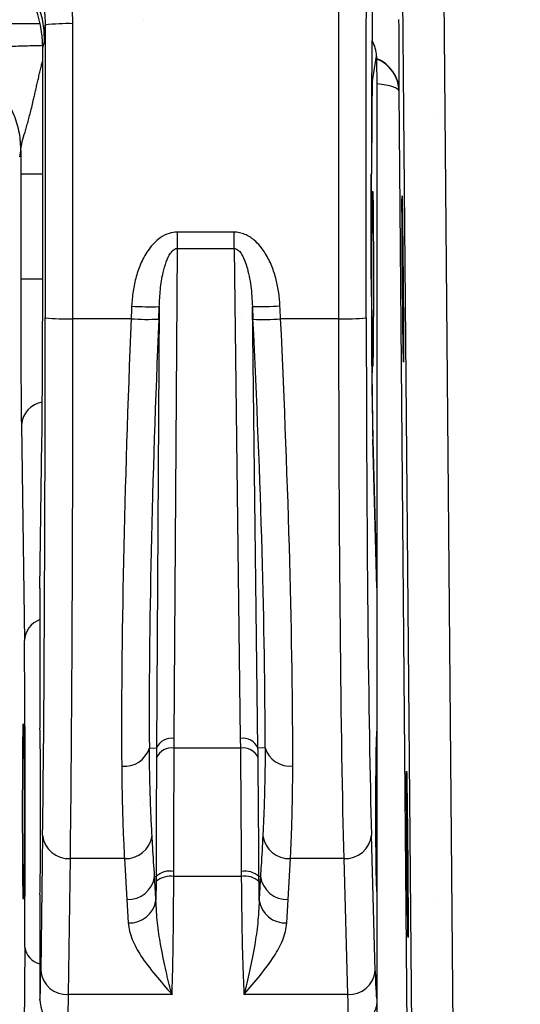
# Model space of a CAD drawing. Units: millimetres. Extents: x -3 to 1410, y 0 to 980.
# Drawn here: x 113 to 121, y 900 to 914 of the extents above; entities that cross this region are included whole.
import ezdxf

# ---------------------------------------------------------------- set-up
doc = ezdxf.new("R2010")
doc.units = ezdxf.units.MM
doc.header["$LTSCALE"] = 3.5
doc.layers.add('AM_8', color=1, linetype='Continuous', lineweight=25)

# ---------------------------------------------------------------- blocks, each defined once
blk = doc.blocks.new('A$C7B6A40EE')
at = {"color": 8}
for p, q in [((121.538, 133.955), (122.107, 68.796)), ((123.297, 68.765), (122.728, 133.955)), ((103.782, 122.211), (111.259, 122.211)), ((111.333, 121.529), (111.387, 121.693)), ((111.333, 114.905), (111.333, 121.529)), ((120.772, 120.57), (120.89, 121.277)), ((120.89, 121.277), (120.904, 120.345)), ((120.904, 120.345), (120.904, 106.037)), ((121.536, 120.265), (121.538, 120.275)), ((121.795, 90.528), (121.536, 120.265)), ((110.674, 118.396), (110.702, 118.567)), ((110.702, 117.912), (110.702, 114.905)), ((110.702, 117.912), (111.333, 117.912)), ((120.742, 114.905), (120.742, 117.912)), ((120.742, 117.912), (120.742, 114.905)), ((120.75, 117.912), (120.742, 117.912)), ((120.75, 114.905), (120.75, 117.912)), ((116.811, 116.243), (115.188, 116.243)), ((115.188, 115.777), (115.188, 116.243)), ((116.811, 115.777), (116.811, 116.243)), ((115.098, 101.755), (115.188, 115.777)), ((115.188, 115.777), (116.811, 115.777)), ((116.811, 115.777), (116.99, 101.752)), ((110.702, 114.905), (111.333, 114.905)), ((120.75, 114.905), (120.742, 114.905)), ((114.672, 114.112), (114.591, 101.477)), ((114.657, 113.756), (114.672, 114.112)), ((117.497, 101.477), (117.335, 114.116)), ((117.335, 114.116), (117.353, 113.751)), ((113.865, 113.764), (112.199, 113.764)), ((119.804, 113.764), (118.145, 113.764)), ((120.763, 112.261), (120.755, 112.156)), ((120.794, 110.021), (120.763, 112.261)), ((110.722, 110.731), (110.807, 104.553)), ((111.252, 106.042), (111.311, 110.286)), ((120.904, 106.062), (120.786, 110.308)), ((120.786, 110.308), (120.786, 110.286)), ((120.786, 110.286), (120.904, 106.037)), ((111.252, 106.042), (111.252, 102.046)), ((120.904, 106.037), (120.904, 102.046)), ((120.904, 102.046), (120.904, 97.284)), ((115.097, 101.476), (115.098, 101.755)), ((116.99, 101.752), (116.993, 101.476)), ((114.387, 101.486), (114.591, 101.477)), ((116.993, 101.476), (115.097, 101.476)), ((117.701, 101.488), (117.497, 101.477)), ((111.331, 98.987), (111.277, 95.099)), ((120.854, 95.099), (120.746, 98.987)), ((112.071, 94.428), (112.125, 98.315)), ((113.673, 98.315), (112.125, 98.315)), ((113.673, 98.315), (113.744, 97.145)), ((118.361, 97.147), (118.427, 98.315)), ((119.952, 98.315), (118.427, 98.315)), ((119.952, 98.315), (120.06, 94.428)), ((114.536, 97.801), (114.579, 97.8)), ((115.086, 97.8), (115.086, 97.949)), ((117.019, 97.8), (115.086, 97.8)), ((117.018, 97.948), (117.019, 97.8)), ((117.568, 97.801), (117.525, 97.8)), ((114.579, 97.657), (114.576, 97.124)), ((117.53, 97.119), (117.526, 97.659)), ((111.252, 97.284), (111.252, 94.267)), ((120.904, 97.284), (120.904, 94.267)), ((113.744, 97.145), (113.784, 96.475)), ((118.323, 96.473), (118.361, 97.147)), ((110.818, 95.781), (110.775, 90.385)), ((115.038, 94.428), (112.071, 94.428)), ((120.06, 94.428), (117.094, 94.428)), ((111.252, 94.267), (111.252, 94.267)), ((120.904, 94.267), (120.904, 92.006))]:
    blk.add_line(p, q, dxfattribs=at)
at = {"color": 8, "flags": 128}
blk.add_lwpolyline([(120.772, 120.57), (120.753, 120.768), (120.752, 120.771)], dxfattribs=at)
at = {"color": 8}
for centre, radius, start, end in [((108.212, 121.692), 3.175, 0.0246, 89.9929), ((112.004, 117.97), 4.24, 87.3792, 98.1329), ((120.522, 120.266), 1.016, 0.515, 68.698), ((114.39, 121.67), 7.563, 266.1303, 272.1325), ((117.566, 121.708), 7.596, 268.2543, 274.2295), ((112.005, 119.587), 5.827, 264.0932, 271.9091), ((114.323, 120.159), 6.412, 265.8973, 272.9784), ((117.645, 120.156), 6.412, 267.3885, 274.468), ((119.994, 119.705), 5.944, 268.1687, 275.8295), ((111.439, 110.671), 0.719, 99.368, 175.253), ((111.486, 104.516), 0.68, 110.1472, 176.9169), ((115.021, 101.294), 0.467, 80.4778, 156.9077), ((117.069, 101.292), 0.466, 23.408, 99.7565), ((113.682, 101.689), 0.733, 263.1894, 343.9692), ((115.02, 101.015), 0.467, 80.5697, 157.0314), ((117.071, 101.016), 0.466, 23.2677, 99.6525), ((118.404, 101.694), 0.732, 196.3697, 276.9939), ((112.072, 99.058), 0.744, 185.4837, 274.0615), ((113.711, 99.077), 0.762, 267.1214, 351.6622), ((118.388, 99.076), 0.762, 188.5311, 272.9335), ((120.001, 99.062), 0.749, 266.2516, 354.2097), ((113.781, 97.907), 0.763, 267.2223, 352.0174), ((114.979, 97.377), 0.582, 79.4017, 133.387), ((114.977, 97.214), 0.595, 79.4265, 131.9375), ((117.126, 97.376), 0.582, 46.7695, 100.7426), ((117.129, 97.215), 0.595, 48.2189, 100.7314), ((118.323, 97.909), 0.763, 188.1263, 272.8185), ((113.822, 97.236), 0.762, 267.1005, 351.5886), ((118.283, 97.234), 0.762, 188.6205, 272.9589), ((111.384, 95.863), 0.573, 188.3249, 256.6427), ((112.018, 95.17), 0.744, 185.4837, 274.0615), ((120.109, 95.175), 0.749, 266.2516, 354.2097)]:
    blk.add_arc(centre, radius, start, end, dxfattribs=at)
for centre, major_axis, ratio, start_param, end_param in [((108.158, 121.529), (-1.004, -3.014), 0.999429, 1.8926, 3.463168), ((120.867, 117.912), (0, -7.144), 0.017455, 3.926991, 4.712389), ((121.5, 124.466), (0.037, -4.191), 0.004056, 0.017417, 1.034144), ((111.386, 126.39), (0, -4.699), 0.008727, 0.02618, 0.453919), ((119.874, 121.277), (-1.014, 0.079), 0.918425, 3.226567, 3.722571), ((120.52, 120.256), (-1.01, 0.112), 0.996132, 3.2609, 4.447367), ((120.774, 117.912), (0, -2.662), 0.008727, 3.193953, 4.712389), ((120.52, 120.256), (-1.016, -0.008), 0.242363, 3.145868, 4.324726), ((110.741, 117.912), (0, -4.471), 0.008727, 4.565426, 4.712389), ((110.745, 114.905), (0, -4.935), 0.008727, 4.712389, 5.720553), ((111.285, 114.905), (0, -5.461), 0.008727, 0.562633, 1.570796), ((120.837, 114.905), (0, -5.461), 0.017455, 4.712389, 5.720553), ((120.778, 114.905), (0, -3.125), 0.008727, 4.712389, 5.720553), ((111.246, 114.429), (0, -18.256), 0.008727, 0.562633, 1.53589), ((112.04, 114.429), (0, -19.05), 0.008363, 0.562633, 1.53589), ((114.85, 114.429), (-0.82, -19.05), 0.050182, 4.749455, 5.499783), ((115.642, 114.393), (-0.82, -18.256), 0.052355, 4.749647, 5.499975), ((116.363, 114.388), (0.937, -18.256), 0.052339, 0.783384, 1.533203), ((117.155, 114.429), (0.937, -19.05), 0.050169, 0.783603, 1.533422), ((120.122, 114.429), (0, -19.05), 0.016728, 4.747296, 5.720553), ((120.916, 114.429), (0, -18.256), 0.017455, 4.747296, 5.720553), ((111.781, 86.927), (0.529, -19.138), 0.001355, 3.176644, 3.190608), ((110.78, 99.665), (0, -5.778), 0.008727, 0.833631, 2.57896), ((111.252, 99.665), (0, -2.381), 0.008727, 0, 3.141593), ((120.904, 99.665), (0, -2.381), 0.017455, 3.141593, 6.283185), ((120.813, 99.665), (0, -7.588), 0.008727, 1.32618, 1.815413), ((111.252, 99.665), (0, -5.397), 0.008727, 6.281902, 6.845818), ((120.904, 99.665), (0, -5.397), 0.017455, 5.720553, 6.285752), ((112.046, 99.665), (0, -6.191), 0.007608, 0.000642, 0.562633), ((120.11, 99.665), (0, -6.191), 0.015217, 5.720553, 6.283185)]:
    blk.add_ellipse(centre, major_axis=major_axis, ratio=ratio, start_param=start_param, end_param=end_param, dxfattribs=at)
for centre, major_axis, ratio in [((120.78, 114.905), (0, -2.508), 0.008727), ((121.643, 114.905), (0.021, -2.381), 0.004056), ((110.78, 99.665), (0, -2.508), 0.008727), ((121.773, 98.438), (0.021, -2.381), 0.004056)]:
    blk.add_ellipse(centre, major_axis=major_axis, ratio=ratio, dxfattribs=at)
for points, knots in [([(120.101, 159.266), (120.101, 159.266), (120.096, 159.266), (120.085, 159.245), (120.068, 159.141), (120.053, 158.958), (120.038, 158.684), (120.023, 158.326), (120.009, 157.896), (119.995, 157.407), (119.981, 156.829), (119.966, 156.154), (119.951, 155.368), (119.937, 154.519), (119.925, 153.632), (119.914, 152.717), (119.905, 151.789), (119.896, 150.829), (119.887, 149.717), (119.878, 148.447), (119.87, 147.018), (119.861, 145.405), (119.852, 143.39), (119.843, 140.968), (119.835, 138.306), (119.827, 135.323), (119.819, 132.02), (119.813, 128.395), (119.808, 125.059), (119.805, 122.015), (119.803, 119.265), (119.803, 116.514), (119.803, 114.68), (119.804, 113.764), (119.804, 113.764)], [0, 0, 0, 0, 0.000001, 0.018666, 0.037351, 0.055999, 0.073948, 0.091973, 0.110064, 0.128163, 0.146174, 0.168292, 0.190471, 0.212639, 0.234743, 0.255087, 0.275467, 0.295861, 0.316223, 0.344482, 0.372766, 0.40104, 0.438877, 0.48939, 0.539923, 0.590449, 0.658471, 0.726506, 0.794531, 0.845897, 0.897279, 0.948649, 0.999999, 1, 1, 1, 1]), ([(120.597, 113.792), (120.597, 114.842), (120.596, 116.943), (120.597, 120.096), (120.6, 123.248), (120.603, 126.394), (120.608, 129.377), (120.613, 132.198), (120.619, 134.858), (120.626, 137.51), (120.634, 140.148), (120.644, 142.765), (120.654, 144.948), (120.663, 146.704), (120.671, 148.038), (120.68, 149.249), (120.689, 150.336), (120.698, 151.3), (120.708, 152.232), (120.719, 153.133), (120.731, 153.99), (120.745, 154.796), (120.76, 155.542), (120.774, 156.18), (120.788, 156.726), (120.802, 157.186), (120.816, 157.59), (120.831, 157.927), (120.846, 158.186), (120.862, 158.356), (120.879, 158.456), (120.89, 158.467), (120.895, 158.473)], [0, 0, 0, 0, 0.060256, 0.120542, 0.180859, 0.241181, 0.301466, 0.352657, 0.403912, 0.455167, 0.506383, 0.557545, 0.608674, 0.635688, 0.662709, 0.68971, 0.710588, 0.731502, 0.752399, 0.773254, 0.794754, 0.816317, 0.837891, 0.859405, 0.876692, 0.894063, 0.911425, 0.928721, 0.945944, 0.963944, 0.981981, 1, 1, 1, 1]), ([(112.198, 122.205), (112.189, 122.424), (112.174, 122.808), (112.07, 123.35), (111.937, 123.834), (111.763, 124.309), (111.624, 124.62), (111.554, 124.775)], [0, 0, 0, 0, 0.245229, 0.431492, 0.617809, 0.808862, 1, 1, 1, 1]), ([(110.892, 124.438), (110.994, 124.159), (111.148, 123.74), (111.297, 123.16), (111.385, 122.684), (111.397, 122.35), (111.404, 122.167)], [0, 0, 0, 0, 0.380947, 0.573664, 0.766289, 1, 1, 1, 1]), ([(111.404, 122.167), (111.405, 121.47), (111.405, 120.076), (111.406, 117.983), (111.406, 115.887), (111.405, 114.49), (111.405, 113.792)], [0, 0, 0, 0, 0.249814, 0.499625, 0.749819, 1, 1, 1, 1]), ([(112.199, 113.764), (112.199, 113.764), (112.199, 114.293), (112.199, 115.393), (112.199, 117.065), (112.199, 119.35), (112.198, 121.063), (112.198, 122.205)], [0, 0, 0, 0, 0.000007, 0.188022, 0.390916, 0.593814, 1, 1, 1, 1]), ([(111.328, 121.58), (111.304, 121.579), (111.199, 121.576), (111.025, 121.572), (110.815, 121.566), (110.618, 121.561), (110.437, 121.555), (110.264, 121.55), (110.111, 121.545), (109.965, 121.54), (109.824, 121.535), (109.691, 121.53), (109.547, 121.524), (109.395, 121.517), (109.237, 121.51), (109.086, 121.502), (108.945, 121.494), (108.812, 121.486), (108.687, 121.477), (108.572, 121.469), (108.467, 121.46), (108.371, 121.451), (108.284, 121.442), (108.206, 121.433), (108.081, 121.416), (107.945, 121.391), (107.921, 121.368), (107.908, 121.357)], [0, 0, 0, 0, 0.013648, 0.060527, 0.101232, 0.13577, 0.176604, 0.208666, 0.239857, 0.270193, 0.299692, 0.328375, 0.356264, 0.393969, 0.431054, 0.467585, 0.503629, 0.539259, 0.574547, 0.609569, 0.643411, 0.676982, 0.710358, 0.743615, 0.776829, 0.888831, 1, 1, 1, 1]), ([(107.908, 121.357), (108.079, 121.348), (108.43, 121.329), (108.95, 121.174), (109.451, 120.916), (109.897, 120.553), (110.261, 120.107), (110.519, 119.607), (110.674, 119.088), (110.693, 118.737), (110.702, 118.567)], [0, 0, 0, 0, 0.116521, 0.240017, 0.368645, 0.5, 0.631355, 0.759983, 0.883479, 1, 1, 1, 1]), ([(110.702, 118.567), (110.71, 118.633), (110.727, 118.773), (110.808, 119.037), (110.896, 119.341), (110.987, 119.686), (111.056, 119.969), (111.105, 120.183), (111.136, 120.322), (111.169, 120.466), (111.201, 120.611), (111.235, 120.756), (111.269, 120.899), (111.302, 121.034), (111.323, 121.11), (111.333, 121.148)], [0, 0, 0, 0, 0.086982, 0.182926, 0.284442, 0.396941, 0.527502, 0.575406, 0.626751, 0.681532, 0.739747, 0.801398, 0.866487, 0.935022, 1, 1, 1, 1]), ([(115.188, 116.243), (115.109, 116.236), (114.932, 116.219), (114.706, 116.096), (114.518, 115.934), (114.326, 115.704), (114.146, 115.382), (114.001, 114.971), (113.911, 114.552), (113.89, 114.267), (113.88, 114.124)], [0, 0, 0, 0, 0.086811, 0.195186, 0.27809, 0.361165, 0.525987, 0.683536, 0.841976, 1, 1, 1, 1]), ([(118.127, 114.133), (118.117, 114.259), (118.098, 114.51), (118.021, 114.892), (117.901, 115.273), (117.742, 115.595), (117.566, 115.842), (117.377, 116.036), (117.171, 116.167), (116.969, 116.233), (116.864, 116.24), (116.811, 116.243)], [0, 0, 0, 0, 0.139799, 0.279552, 0.43134, 0.582823, 0.674885, 0.766761, 0.882771, 0.941416, 1, 1, 1, 1]), ([(114.672, 114.112), (114.679, 114.276), (114.693, 114.605), (114.762, 115.035), (114.858, 115.385), (114.959, 115.612), (115.067, 115.735), (115.142, 115.772), (115.174, 115.775), (115.188, 115.777)], [0, 0, 0, 0, 0.273192, 0.546107, 0.719978, 0.871899, 0.949916, 0.978964, 1, 1, 1, 1]), ([(116.811, 115.777), (116.83, 115.774), (116.873, 115.768), (116.946, 115.719), (117.03, 115.617), (117.11, 115.46), (117.215, 115.149), (117.306, 114.699), (117.325, 114.311), (117.335, 114.116)], [0, 0, 0, 0, 0.029499, 0.066745, 0.13499, 0.243563, 0.352648, 0.675903, 1, 1, 1, 1]), ([(113.88, 114.124), (113.875, 114.004), (113.87, 113.884), (113.865, 113.764), (113.865, 113.764)], [0, 0, 0, 0, 0.999834, 1, 1, 1, 1]), ([(118.145, 113.764), (118.145, 113.764), (118.139, 113.887), (118.133, 114.01), (118.127, 114.133)], [0, 0, 0, 0, 0.000162, 1, 1, 1, 1]), ([(114.465, 98.966), (114.455, 99.152), (114.435, 99.523), (114.412, 100.137), (114.395, 100.788), (114.389, 101.249), (114.387, 101.486), (114.387, 101.486)], [0, 0, 0, 0, 0.251317, 0.503425, 0.751324, 0.999985, 1, 1, 1, 1]), ([(114.591, 101.477), (114.591, 101.477), (114.591, 101.384), (114.59, 101.291), (114.59, 101.197)], [0, 0, 0, 0, 0.000173, 1, 1, 1, 1]), ([(115.086, 97.949), (115.087, 98.204), (115.088, 98.805), (115.09, 99.63), (115.093, 100.426), (115.095, 101.011), (115.096, 101.353), (115.097, 101.476)], [0, 0, 0, 0, 0.20308, 0.479741, 0.682927, 0.886113, 1, 1, 1, 1]), ([(116.993, 101.476), (116.994, 101.353), (116.997, 101.01), (117.002, 100.425), (117.008, 99.628), (117.013, 98.803), (117.016, 98.202), (117.018, 97.948)], [0, 0, 0, 0, 0.114, 0.317279, 0.520558, 0.797635, 1, 1, 1, 1]), ([(117.5, 101.2), (117.499, 101.293), (117.498, 101.385), (117.497, 101.477), (117.497, 101.477)], [0, 0, 0, 0, 0.999825, 1, 1, 1, 1]), ([(117.701, 101.488), (117.701, 101.488), (117.701, 101.251), (117.697, 100.789), (117.683, 100.137), (117.663, 99.522), (117.644, 99.149), (117.635, 98.963)], [0, 0, 0, 0, 0.000015, 0.24788, 0.496513, 0.747859, 1, 1, 1, 1]), ([(114.59, 101.197), (114.589, 101.079), (114.588, 100.749), (114.586, 100.185), (114.583, 99.419), (114.581, 98.623), (114.58, 98.047), (114.579, 97.8), (114.579, 97.8)], [0, 0, 0, 0, 0.113906, 0.317101, 0.520297, 0.796941, 0.999984, 1, 1, 1, 1]), ([(117.525, 97.8), (117.525, 97.8), (117.524, 98.046), (117.521, 98.622), (117.515, 99.419), (117.509, 100.187), (117.504, 100.751), (117.501, 101.082), (117.5, 101.2)], [0, 0, 0, 0, 0.000016, 0.20234, 0.479398, 0.682688, 0.885978, 1, 1, 1, 1]), ([(113.595, 100.961), (113.597, 100.716), (113.603, 100.227), (113.62, 99.545), (113.643, 98.9), (113.663, 98.511), (113.673, 98.315)], [0, 0, 0, 0, 0.248037, 0.496849, 0.748025, 1, 1, 1, 1]), ([(118.427, 98.315), (118.437, 98.51), (118.455, 98.901), (118.475, 99.547), (118.489, 100.231), (118.492, 100.722), (118.493, 100.968)], [0, 0, 0, 0, 0.251187, 0.503176, 0.751198, 1, 1, 1, 1]), ([(114.536, 97.801), (114.536, 97.801), (114.518, 98.082), (114.494, 98.471), (114.472, 98.859), (114.465, 98.966)], [0, 0, 0, 0, 0.000027, 0.724095, 1, 1, 1, 1]), ([(117.635, 98.963), (117.62, 98.682), (117.598, 98.295), (117.575, 97.908), (117.568, 97.801), (117.568, 97.801)], [0, 0, 0, 0, 0.725717, 0.999973, 1, 1, 1, 1]), ([(114.576, 97.124), (114.563, 97.35), (114.55, 97.576), (114.536, 97.801), (114.536, 97.801)], [0, 0, 0, 0, 0.999952, 1, 1, 1, 1]), ([(114.579, 97.8), (114.579, 97.8), (114.579, 97.753), (114.579, 97.705), (114.579, 97.657)], [0, 0, 0, 0, 0.000399, 1, 1, 1, 1]), ([(115.038, 94.428), (115.039, 94.462), (115.041, 94.589), (115.048, 94.831), (115.058, 95.172), (115.065, 95.547), (115.072, 96.013), (115.078, 96.58), (115.083, 97.2), (115.085, 97.618), (115.086, 97.8)], [0, 0, 0, 0, 0.043533, 0.161853, 0.280174, 0.401221, 0.522268, 0.69477, 0.867272, 1, 1, 1, 1]), ([(117.019, 97.8), (117.02, 97.617), (117.024, 97.198), (117.032, 96.578), (117.042, 96.009), (117.053, 95.539), (117.064, 95.161), (117.079, 94.819), (117.089, 94.582), (117.093, 94.459), (117.094, 94.428)], [0, 0, 0, 0, 0.133237, 0.305739, 0.47824, 0.601176, 0.724112, 0.842425, 0.960737, 1, 1, 1, 1]), ([(117.526, 97.659), (117.525, 97.706), (117.525, 97.753), (117.525, 97.8), (117.525, 97.8)], [0, 0, 0, 0, 0.999597, 1, 1, 1, 1]), ([(117.568, 97.801), (117.568, 97.801), (117.554, 97.574), (117.542, 97.347), (117.53, 97.119)], [0, 0, 0, 0, 0.000047, 1, 1, 1, 1]), ([(115.038, 94.428), (115.037, 94.431), (115.035, 94.437), (115.021, 94.484), (114.956, 94.713), (114.843, 95.165), (114.716, 95.812), (114.608, 96.47), (114.587, 96.906), (114.576, 97.124)], [0, 0, 0, 0, 0.003977, 0.008839, 0.066782, 0.323358, 0.579994, 0.790044, 1, 1, 1, 1]), ([(117.53, 97.119), (117.52, 96.9), (117.499, 96.458), (117.394, 95.772), (117.282, 95.203), (117.179, 94.748), (117.124, 94.534), (117.095, 94.431), (117.094, 94.428)], [0, 0, 0, 0, 0.212012, 0.425522, 0.708924, 0.852472, 0.996014, 1, 1, 1, 1]), ([(113.784, 96.475), (113.793, 96.396), (113.811, 96.237), (113.893, 96), (114.004, 95.765), (114.211, 95.421), (114.554, 94.976), (114.871, 94.613), (115.036, 94.43), (115.038, 94.428)], [0, 0, 0, 0, 0.109785, 0.219634, 0.332279, 0.444955, 0.720129, 0.996385, 1, 1, 1, 1]), ([(117.094, 94.428), (117.096, 94.43), (117.256, 94.61), (117.563, 94.971), (117.954, 95.485), (118.184, 95.908), (118.295, 96.228), (118.313, 96.391), (118.323, 96.473)], [0, 0, 0, 0, 0.003626, 0.27642, 0.549806, 0.772628, 0.88635, 1, 1, 1, 1]), ([(111.252, 94.267), (111.261, 94.178), (111.278, 94), (111.415, 93.762), (111.617, 93.581), (111.828, 93.495), (111.975, 93.475), (112.033, 93.474), (112.046, 93.474)], [0, 0, 0, 0, 0.214643, 0.429286, 0.643938, 0.858606, 0.969943, 1, 1, 1, 1]), ([(120.904, 94.267), (120.895, 94.178), (120.878, 94), (120.741, 93.762), (120.539, 93.581), (120.326, 93.494), (120.179, 93.474), (120.121, 93.474), (120.11, 93.474)], [0, 0, 0, 0, 0.21463, 0.429259, 0.643905, 0.858578, 0.973978, 1, 1, 1, 1])]:
    blk.add_open_spline(points, degree=3, knots=knots, dxfattribs=at)
blk = doc.blocks.new('A$C427631B4')
at = {"layer": 'AM_8'}
h = blk.add_hatch(dxfattribs=at)
h.set_pattern_fill('DOTS', color=8, scale=5, angle=45, style=0)
h.set_pattern_definition([(45, (-375.695, -13.033), (-2.80633, 8.41899), [0, -7.9375])])
h.paths.add_polyline_path([(206.18, 127.5), (-205, 127.5), (-205, 22.5), (206.18, 22.5)])

msp = doc.modelspace()

# ---------------------------------------------------------------- block references
at = {"xscale": 0.5, "yscale": 0.5, "zscale": 0.5}
for name, p in [('A$C7B6A40EE', (58.124, 852.808)), ('A$C427631B4', (183.028, 857.848))]:
    msp.add_blockref(name, p, dxfattribs=at)

doc.saveas('drawing.dxf')
